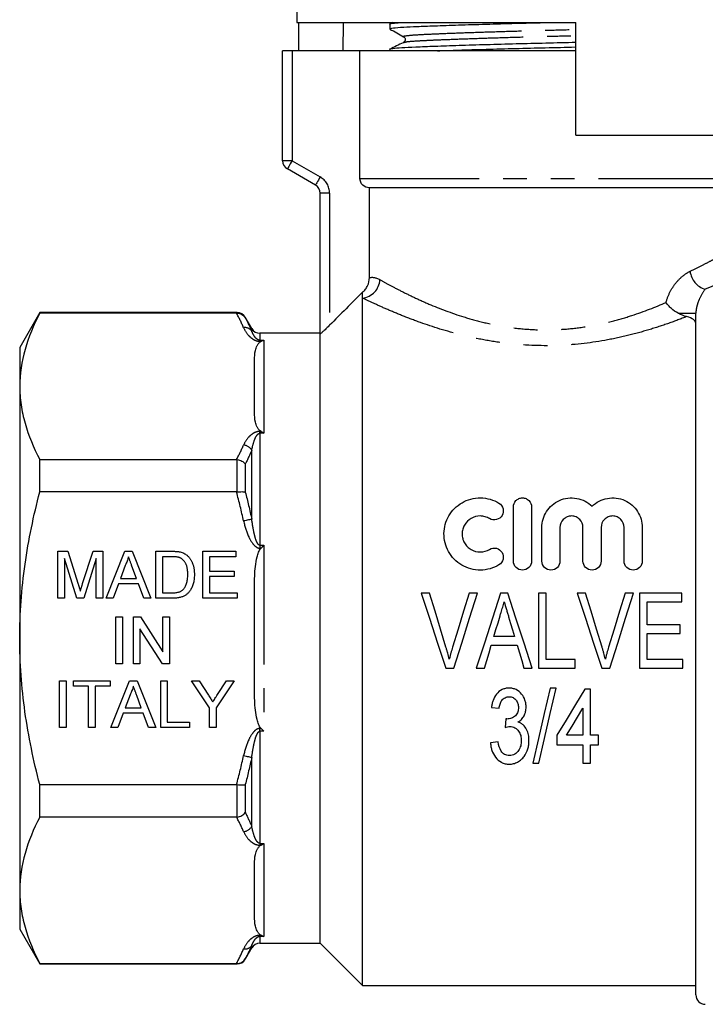
# Model space of a CAD drawing. Extents: x 139 to 267, y 91 to 260.
# Drawn here: x 139 to 176, y 179 to 232 of the extents above; entities that cross this region are included whole.
import ezdxf

# ---------------------------------------------------------------- set-up
doc = ezdxf.new("R2010")
doc.units = 0
doc.linetypes.add('PHANTOM', pattern=[12.7, 6.35, -1.27, 1.27, -1.27, 1.27, -1.27])
doc.layers.get('0').update_dxf_attribs({"linetype": 'CONTINUOUS'})

msp = doc.modelspace()

# ---------------------------------------------------------------- linework, layer by layer
at = {"color": 7, "linetype": 'CONTINUOUS'}
for p, q in [((154.159, 245.39), (154.159, 231.39)), ((154.159, 231.39), (169.009, 231.39)), ((154.256, 231.39), (154.256, 229.89)), ((156.632, 231.39), (156.606, 229.89)), ((159.275, 231.39), (159.113, 231.311)), ((169.009, 225.39), (169.009, 231.39)), ((159.109, 231.312), (159.109, 231.058)), ((153.409, 224.033), (153.409, 229.89)), ((153.909, 229.89), (153.409, 229.89)), ((157.523, 229.89), (153.909, 229.89)), ((157.523, 223.09), (157.523, 229.89)), ((169.009, 229.89), (157.523, 229.89)), ((159.109, 229.975), (159.109, 229.89)), ((169.009, 225.39), (180.543, 225.39)), ((155.159, 222.734), (153.659, 223.6)), ((176.909, 222.59), (158.029, 222.59)), ((158.029, 217.804), (158.029, 222.59)), ((155.409, 214.809), (155.409, 222.301)), ((157.659, 216.717), (157.659, 217.029)), ((157.659, 180.09), (157.659, 216.717)), ((140.477, 215.94), (139.409, 214.09)), ((150.986, 215.94), (140.477, 215.94)), ((140.477, 215.911), (140.477, 215.94)), ((150.954, 215.911), (140.477, 215.911)), ((151.765, 215.09), (151.419, 215.69)), ((175.409, 179.59), (175.409, 215.903)), ((155.409, 214.84), (152.198, 214.84)), ((155.409, 182.34), (155.409, 214.809)), ((139.409, 214.09), (139.409, 212.013)), ((151.909, 210.616), (151.909, 213.411)), ((139.409, 212.013), (139.409, 198.59)), ((140.477, 208.115), (150.954, 208.115)), ((140.477, 206.386), (140.477, 208.115)), ((150.954, 206.386), (140.477, 206.386)), ((165.693, 202.705), (165.693, 205.588)), ((166.659, 205.588), (166.659, 202.705)), ((167.208, 202.705), (167.208, 204.494)), ((168.174, 204.494), (168.174, 202.705)), ((169.398, 202.705), (169.398, 204.494)), ((170.364, 204.494), (170.364, 202.705)), ((171.588, 202.705), (171.588, 204.494)), ((172.553, 204.494), (172.553, 202.705)), ((141.434, 203.225), (141.964, 203.225)), ((141.434, 200.725), (141.434, 203.225)), ((141.964, 203.225), (142.523, 201.471)), ((142.758, 201.501), (143.312, 203.225)), ((143.312, 203.225), (143.838, 203.225)), ((143.838, 203.225), (143.838, 200.725)), ((144.008, 200.725), (145.001, 203.225)), ((145.001, 203.225), (145.399, 203.225)), ((145.399, 203.225), (146.391, 200.725)), ((146.658, 203.225), (147.513, 203.225)), ((146.658, 200.725), (146.658, 203.225)), ((149.158, 203.225), (150.921, 203.225)), ((149.158, 200.725), (149.158, 203.225)), ((150.921, 203.225), (150.921, 202.937)), ((142.449, 200.725), (141.786, 202.841)), ((141.786, 202.841), (141.786, 200.725)), ((143.485, 202.841), (142.818, 200.725)), ((143.485, 200.725), (143.485, 202.841)), ((147.011, 202.937), (147.011, 201.014)), ((147.517, 202.937), (147.011, 202.937)), ((149.511, 202.937), (149.511, 202.168)), ((150.921, 202.937), (149.511, 202.937)), ((145.029, 202.475), (144.773, 201.783)), ((145.626, 201.783), (145.384, 202.44)), ((149.511, 202.168), (150.825, 202.168)), ((150.825, 202.168), (150.825, 201.879)), ((144.667, 201.494), (144.382, 200.725)), ((145.733, 201.494), (144.667, 201.494)), ((144.773, 201.783), (145.626, 201.783)), ((146.017, 200.725), (145.733, 201.494)), ((149.511, 201.879), (149.511, 201.014)), ((150.825, 201.879), (149.511, 201.879)), ((147.011, 201.014), (147.526, 201.014)), ((149.511, 201.014), (150.985, 201.014)), ((150.985, 201.014), (150.985, 200.725)), ((151.909, 195.795), (151.909, 201.385)), ((161.23, 200.992), (160.78, 200.992)), ((163.782, 200.992), (163.333, 200.992)), ((165.398, 200.992), (165.011, 200.992)), ((167.435, 200.992), (167.025, 200.992)), ((167.025, 200.992), (167.025, 196.992)), ((167.435, 197.453), (167.435, 200.992)), ((169.538, 200.992), (169.088, 200.992)), ((172.09, 200.992), (171.64, 200.992)), ((172.409, 200.992), (172.409, 196.992)), ((174.666, 200.992), (172.409, 200.992)), ((174.666, 200.53), (174.666, 200.992)), ((141.786, 200.725), (141.434, 200.725)), ((142.818, 200.725), (142.449, 200.725)), ((143.838, 200.725), (143.485, 200.725)), ((144.382, 200.725), (144.008, 200.725)), ((146.391, 200.725), (146.017, 200.725)), ((147.554, 200.725), (146.658, 200.725)), ((150.985, 200.725), (149.158, 200.725)), ((172.82, 200.53), (174.666, 200.53)), ((172.82, 199.3), (172.82, 200.53)), ((144.53, 199.733), (144.882, 199.733)), ((144.53, 197.233), (144.53, 199.733)), ((144.882, 199.733), (144.882, 197.233)), ((145.459, 199.733), (145.832, 199.733)), ((145.459, 197.233), (145.459, 199.733)), ((145.832, 199.733), (147.03, 197.868)), ((147.03, 199.733), (147.382, 199.733)), ((147.03, 197.868), (147.03, 199.733)), ((147.382, 199.733), (147.382, 197.233)), ((147.01, 197.233), (145.812, 199.099)), ((145.812, 199.099), (145.812, 197.233)), ((174.563, 199.3), (172.82, 199.3)), ((172.82, 198.838), (174.563, 198.838)), ((172.82, 197.453), (172.82, 198.838)), ((174.563, 198.838), (174.563, 199.3)), ((139.409, 198.59), (139.409, 185.166)), ((165.753, 198.684), (164.655, 198.684)), ((164.518, 198.223), (165.89, 198.223)), ((168.974, 197.453), (167.435, 197.453)), ((168.974, 196.992), (168.974, 197.453)), ((174.717, 197.453), (172.82, 197.453)), ((174.717, 196.992), (174.717, 197.453)), ((144.882, 197.233), (144.53, 197.233)), ((145.812, 197.233), (145.459, 197.233)), ((147.382, 197.233), (147.01, 197.233)), ((162.097, 196.992), (162.518, 196.992)), ((163.716, 196.992), (164.153, 196.992)), ((166.256, 196.992), (166.694, 196.992)), ((167.025, 196.992), (168.974, 196.992)), ((170.405, 196.992), (170.826, 196.992)), ((172.409, 196.992), (174.717, 196.992)), ((141.53, 196.332), (141.882, 196.332)), ((141.53, 193.832), (141.53, 196.332)), ((141.882, 196.332), (141.882, 193.832)), ((142.267, 196.332), (144.222, 196.332)), ((142.267, 196.044), (142.267, 196.332)), ((144.222, 196.332), (144.222, 196.044)), ((144.265, 193.832), (145.257, 196.332)), ((145.257, 196.332), (145.655, 196.332)), ((145.655, 196.332), (146.648, 193.832)), ((146.914, 196.332), (147.267, 196.332)), ((146.914, 193.832), (146.914, 196.332)), ((147.267, 196.332), (147.267, 194.121)), ((148.553, 196.332), (148.97, 196.332)), ((149.514, 194.892), (148.553, 196.332)), ((148.97, 196.332), (149.455, 195.568)), ((150.828, 196.332), (149.867, 194.892)), ((149.945, 195.597), (150.411, 196.332)), ((150.411, 196.332), (150.828, 196.332)), ((143.068, 196.044), (142.267, 196.044)), ((143.068, 193.832), (143.068, 196.044)), ((144.222, 196.044), (143.421, 196.044)), ((143.421, 196.044), (143.421, 193.832)), ((167.971, 195.937), (167.651, 195.937)), ((169.805, 195.886), (169.497, 195.886)), ((169.805, 193.424), (169.805, 195.886)), ((145.285, 195.582), (145.029, 194.89)), ((145.883, 194.89), (145.64, 195.547)), ((145.029, 194.89), (145.883, 194.89)), ((149.514, 193.832), (149.514, 194.892)), ((149.867, 194.892), (149.867, 193.832)), ((164.523, 194.911), (164.933, 194.86)), ((169.395, 194.866), (169.395, 193.424)), ((144.923, 194.602), (144.639, 193.832)), ((145.989, 194.602), (144.923, 194.602)), ((146.273, 193.832), (145.989, 194.602)), ((147.267, 194.121), (148.453, 194.121)), ((148.453, 194.121), (148.453, 193.832)), ((165.29, 194.296), (165.247, 193.834)), ((141.882, 193.832), (141.53, 193.832)), ((143.421, 193.832), (143.068, 193.832)), ((144.639, 193.832), (144.265, 193.832)), ((146.648, 193.832), (146.273, 193.832)), ((148.453, 193.832), (146.914, 193.832)), ((149.867, 193.832), (149.514, 193.832)), ((164.882, 193.065), (164.472, 193.014)), ((168.01, 193.424), (168.01, 192.911)), ((169.395, 193.424), (168.525, 193.424)), ((170.215, 193.424), (169.805, 193.424)), ((170.215, 192.911), (170.215, 193.424)), ((168.01, 192.911), (169.395, 192.911)), ((169.395, 192.911), (169.395, 191.937)), ((169.805, 192.911), (170.215, 192.911)), ((169.805, 191.937), (169.805, 192.911)), ((166.728, 191.937), (167.048, 191.937)), ((169.395, 191.937), (169.805, 191.937)), ((140.477, 190.794), (150.954, 190.794)), ((140.477, 189.064), (140.477, 190.794)), ((150.954, 189.064), (140.477, 189.064)), ((151.909, 183.769), (151.909, 186.564)), ((139.409, 185.166), (139.409, 183.09)), ((139.409, 183.09), (140.477, 181.24)), ((151.419, 181.49), (151.765, 182.09)), ((152.198, 182.34), (155.409, 182.34)), ((155.409, 182.34), (157.659, 180.09)), ((140.477, 181.269), (150.954, 181.269)), ((140.477, 181.24), (140.477, 181.269)), ((140.477, 181.24), (150.986, 181.24)), ((157.659, 180.09), (175.409, 180.09))]:
    msp.add_line(p, q, dxfattribs=at)
at = {"color": 8, "linetype": 'PHANTOM'}
for p, q in [((153.909, 229.89), (153.909, 224.033)), ((153.909, 224.033), (153.409, 224.033)), ((153.909, 224.033), (155.409, 223.167)), ((157.523, 223.09), (177.409, 223.09)), ((155.909, 222.301), (155.409, 222.301)), ((155.909, 222.301), (155.909, 215.273)), ((150.986, 215.911), (150.986, 215.94)), ((151.419, 215.69), (151.419, 215.668)), ((174.472, 215.903), (175.409, 215.903)), ((151.765, 214.953), (151.765, 215.09)), ((152.198, 214.84), (152.198, 214.47)), ((152.198, 214.47), (152.409, 214.47)), ((152.198, 214.47), (152.198, 214.414)), ((152.259, 214.414), (152.198, 214.414)), ((152.409, 214.47), (152.409, 209.515)), ((152.198, 209.612), (152.259, 209.612)), ((152.198, 209.515), (152.198, 209.612)), ((152.198, 209.515), (152.198, 203.545)), ((152.409, 209.515), (152.198, 209.515)), ((151.765, 204.936), (151.765, 208.607)), ((150.986, 206.387), (150.986, 208.114)), ((151.419, 207.878), (151.419, 206.38)), ((152.198, 203.545), (152.409, 203.545)), ((152.198, 203.545), (152.198, 203.392)), ((152.409, 203.545), (152.409, 193.635)), ((152.259, 203.392), (152.198, 203.392)), ((152.198, 193.635), (152.198, 193.788)), ((152.198, 193.788), (152.259, 193.788)), ((152.198, 193.635), (152.198, 187.664)), ((152.409, 193.635), (152.198, 193.635)), ((151.765, 188.573), (151.765, 192.244)), ((150.986, 189.066), (150.986, 190.792)), ((151.419, 190.8), (151.419, 189.302)), ((152.198, 187.664), (152.409, 187.664)), ((152.198, 187.664), (152.198, 187.568)), ((152.259, 187.568), (152.198, 187.568)), ((152.409, 187.664), (152.409, 182.71)), ((152.198, 182.765), (152.259, 182.765)), ((152.198, 182.71), (152.198, 182.765)), ((152.198, 182.71), (152.198, 182.34)), ((152.409, 182.71), (152.198, 182.71)), ((151.765, 182.09), (151.765, 182.227)), ((151.419, 181.512), (151.419, 181.49)), ((150.986, 181.24), (150.986, 181.269))]:
    msp.add_line(p, q, dxfattribs=at)
at = {"color": 8, "linetype": 'PHANTOM', "flags": 128}
for points in [[(153.909, 224.033), (153.861, 223.949), (153.814, 223.868), (153.77, 223.793), (153.733, 223.727), (153.701, 223.673), (153.678, 223.633), (153.664, 223.609), (153.659, 223.6)], [(155.409, 223.167), (155.361, 223.083), (155.314, 223.002), (155.27, 222.927), (155.233, 222.861), (155.201, 222.807), (155.178, 222.767), (155.164, 222.743), (155.159, 222.734)], [(151.765, 204.936), (151.73, 204.928), (151.688, 204.919), (151.64, 204.908), (151.585, 204.896), (151.526, 204.883), (151.464, 204.869), (151.398, 204.855), (151.332, 204.84)], [(151.332, 192.34), (151.398, 192.325), (151.464, 192.311), (151.526, 192.297), (151.585, 192.284), (151.64, 192.272), (151.688, 192.261), (151.73, 192.251), (151.765, 192.244)]]:
    msp.add_lwpolyline(points, dxfattribs=at)
at = {"color": 7, "linetype": 'CONTINUOUS', "flags": 128}
for points in [[(160.78, 200.992), (161.218, 199.662), (161.658, 198.326), (162.097, 196.992)], [(162.104, 198.125), (161.812, 199.083), (161.521, 200.039), (161.23, 200.992)], [(163.333, 200.992), (163.041, 200.039), (162.749, 199.083), (162.456, 198.125)], [(162.518, 196.992), (162.94, 198.326), (163.362, 199.662), (163.782, 200.992)], [(165.011, 200.992), (164.58, 199.662), (164.148, 198.326), (163.716, 196.992)], [(166.694, 196.992), (166.262, 198.326), (165.829, 199.662), (165.398, 200.992)], [(169.088, 200.992), (169.526, 199.662), (169.966, 198.326), (170.405, 196.992)], [(170.412, 198.125), (170.12, 199.083), (169.828, 200.039), (169.538, 200.992)], [(171.64, 200.992), (171.349, 200.039), (171.057, 199.083), (170.764, 198.125)], [(170.826, 196.992), (171.248, 198.326), (171.67, 199.662), (172.09, 200.992)], [(164.655, 198.684), (164.765, 199.052), (164.874, 199.419), (164.983, 199.786)], [(165.441, 199.734), (165.545, 199.384), (165.649, 199.034), (165.753, 198.684)], [(164.153, 196.992), (164.275, 197.402), (164.397, 197.812), (164.518, 198.223)], [(165.89, 198.223), (166.012, 197.812), (166.134, 197.402), (166.256, 196.992)], [(167.651, 195.937), (167.338, 194.579), (167.03, 193.243), (166.728, 191.937)], [(167.048, 191.937), (167.349, 193.243), (167.658, 194.579), (167.971, 195.937)], [(169.497, 195.886), (168.997, 195.057), (168.501, 194.236), (168.01, 193.424)], [(168.525, 193.424), (168.813, 193.901), (169.103, 194.382), (169.395, 194.866)]]:
    msp.add_lwpolyline(points, dxfattribs=at)
at = {"color": 7, "linetype": 'CONTINUOUS'}
for centre, start, end in [((153.909, 224.033), 180, 240), ((154.909, 222.301), 0, 60), ((150.986, 215.44), 30, 90), ((152.198, 215.34), 210, 270), ((152.198, 181.84), 90, 150), ((150.986, 181.74), 270, 330), ((175.909, 179.59), 180, 270)]:
    msp.add_arc(centre, 0.5, start, end, dxfattribs=at)
at = {"color": 8, "linetype": 'PHANTOM'}
for centre, radius, start, end in [((154.909, 222.301), 1, 0, 60), ((176.221, 218.272), 1.129, 186.6819, 253.9678), ((157.543, 217.757), 1.047, 276.4045, 356.6724), ((151.401, 214.7), 0.443, 34.7836, 98.9296), ((151.272, 208.322), 0.569, 30.038, 83.9554), ((151.272, 188.858), 0.569, 276.0446, 329.962), ((151.401, 182.48), 0.443, 261.0704, 325.2164)]:
    msp.add_arc(centre, radius, start, end, dxfattribs=at)
at = {"color": 7, "linetype": 'CONTINUOUS'}
for points, knots in [([(159.119, 231.31), (159.116, 231.311), (159.056, 231.326), (159.206, 231.354), (159.521, 231.379), (159.659, 231.39)], [0, 0, 0, 0, 0.034123, 0.577949, 1, 1, 1, 1]), ([(159.111, 231.058), (159.148, 231.074), (159.22, 231.106), (159.773, 231.149), (160.539, 231.185), (161.511, 231.223), (162.746, 231.266), (164.212, 231.31), (165.756, 231.353), (166.805, 231.378), (167.307, 231.39)], [0, 0, 0, 0, 0.138665, 0.275341, 0.386112, 0.499799, 0.627755, 0.756566, 0.883676, 1, 1, 1, 1]), ([(159.118, 231.048), (159.24, 230.98), (159.484, 230.844), (159.728, 230.708), (159.85, 230.639)], [0, 0, 0, 0, 0.500039, 1, 1, 1, 1]), ([(159.119, 229.973), (159.116, 229.974), (159.056, 229.989), (159.245, 230.02), (159.699, 230.062), (160.47, 230.099), (161.495, 230.14), (162.772, 230.183), (164.24, 230.228), (165.816, 230.271), (167.418, 230.31), (168.5, 230.335), (169.008, 230.349), (169.009, 230.349)], [0, 0, 0, 0, 0.007078, 0.119873, 0.230455, 0.337446, 0.446835, 0.559131, 0.672178, 0.783732, 0.891723, 0.999713, 1, 1, 1, 1]), ([(159.831, 230.323), (159.711, 230.265), (159.472, 230.148), (159.232, 230.032), (159.113, 229.974)], [0, 0, 0, 0, 0.502424, 1, 1, 1, 1]), ([(159.838, 230.323), (159.835, 230.324), (159.818, 230.328), (159.851, 230.333), (159.879, 230.336)], [0, 0, 0, 0, 0.152424, 1, 1, 1, 1]), ([(159.851, 230.639), (159.891, 230.6), (159.953, 230.538), (159.916, 230.386), (159.869, 230.355), (159.845, 230.339)], [0, 0, 0, 0, 0.46148, 0.724666, 1, 1, 1, 1]), ([(161.646, 229.89), (162.011, 229.903), (162.789, 229.93), (164.215, 229.973), (165.785, 230.016), (167.387, 230.055), (168.479, 230.08), (168.998, 230.094), (169.009, 230.095)], [0, 0, 0, 0, 0.183539, 0.391881, 0.597474, 0.796497, 0.99552, 1, 1, 1, 1]), ([(158.029, 222.59), (157.896, 222.59), (157.766, 222.643), (157.578, 222.827), (157.523, 222.957), (157.523, 223.09)], [0, 0, 0, 0, 0.5, 0.5, 1, 1, 1, 1]), ([(157.659, 217.029), (157.717, 217.076), (157.768, 217.129), (157.859, 217.245), (157.899, 217.309), (157.994, 217.508), (158.029, 217.655), (158.029, 217.804)], [0, 0, 0, 0, 0.25, 0.25, 0.5, 0.5, 1, 1, 1, 1]), ([(174.472, 215.903), (174.337, 215.974), (174.214, 216.061), (174.047, 216.211), (173.995, 216.263), (173.901, 216.371), (173.858, 216.428), (173.82, 216.484)], [0, 0, 0, 0, 0.5, 0.5, 0.75, 0.75, 1, 1, 1, 1]), ([(140.477, 215.911), (140.145, 215.27), (139.876, 214.625), (139.508, 213.327), (139.409, 212.673), (139.409, 212.013)], [0, 0, 0, 0, 0.5, 0.5, 1, 1, 1, 1]), ([(150.986, 215.911), (151.075, 215.912), (151.162, 215.889), (151.312, 215.804), (151.376, 215.741), (151.419, 215.668)], [0, 0, 0, 0, 0.5, 0.5, 1, 1, 1, 1]), ([(175.409, 215.353), (175.409, 215.392), (175.399, 215.43), (175.357, 215.504), (175.325, 215.539), (175.199, 215.636), (175.074, 215.691), (174.917, 215.729)], [0, 0, 0, 0, 0.25, 0.25, 0.5, 0.5, 1, 1, 1, 1]), ([(155.909, 215.273), (155.854, 215.217), (155.799, 215.163), (155.691, 215.057), (155.637, 215.006), (155.54, 214.915), (155.495, 214.875), (155.429, 214.818), (155.409, 214.804), (155.409, 214.809)], [0, 0, 0, 0, 0.25, 0.25, 0.5, 0.5, 0.75, 0.75, 1, 1, 1, 1]), ([(151.909, 213.411), (151.909, 213.583), (151.919, 213.755), (151.978, 214.012), (152.004, 214.097), (152.069, 214.222), (152.094, 214.264), (152.16, 214.344), (152.2, 214.383), (152.259, 214.414)], [0, 0, 0, 0, 0.5, 0.5, 0.75, 0.75, 0.875, 0.875, 1, 1, 1, 1]), ([(139.409, 212.013), (139.409, 211.686), (139.434, 211.356), (139.529, 210.699), (139.601, 210.372), (139.878, 209.397), (140.146, 208.754), (140.477, 208.115)], [0, 0, 0, 0, 0.25, 0.25, 0.5, 0.5, 1, 1, 1, 1]), ([(152.259, 209.612), (152.2, 209.644), (152.16, 209.684), (152.094, 209.763), (152.068, 209.805), (152.004, 209.931), (151.977, 210.016), (151.919, 210.271), (151.909, 210.443), (151.909, 210.616)], [0, 0, 0, 0, 0.125, 0.125, 0.25, 0.25, 0.5, 0.5, 1, 1, 1, 1]), ([(150.986, 208.114), (151.075, 208.103), (151.162, 208.075), (151.312, 207.993), (151.376, 207.938), (151.419, 207.878)], [0, 0, 0, 0, 0.5, 0.5, 1, 1, 1, 1]), ([(139.409, 198.59), (139.409, 199.245), (139.433, 199.902), (139.529, 201.218), (139.601, 201.879), (139.88, 203.838), (140.149, 205.12), (140.477, 206.386)], [0, 0, 0, 0, 0.25, 0.25, 0.5, 0.5, 1, 1, 1, 1]), ([(150.986, 206.387), (151.075, 206.399), (151.162, 206.403), (151.312, 206.401), (151.376, 206.393), (151.419, 206.38)], [0, 0, 0, 0, 0.5, 0.5, 1, 1, 1, 1]), ([(164.924, 202.503), (164.775, 202.413), (164.618, 202.344), (164.285, 202.249), (164.111, 202.224), (163.766, 202.22), (163.591, 202.243), (163.258, 202.332), (163.096, 202.399), (162.799, 202.573), (162.664, 202.68), (162.424, 202.926), (162.323, 203.062), (162.158, 203.358), (162.096, 203.516), (162.014, 203.839), (161.995, 204.007), (161.999, 204.336), (162.023, 204.502), (162.111, 204.819), (162.174, 204.97), (162.341, 205.256), (162.442, 205.388), (162.676, 205.623), (162.812, 205.728), (163.104, 205.897), (163.263, 205.963), (163.597, 206.051), (163.767, 206.073), (164.291, 206.067), (164.632, 205.968), (164.924, 205.79)], [0, 0, 0, 0, 0.0625, 0.0625, 0.125, 0.125, 0.1875, 0.1875, 0.25, 0.25, 0.3125, 0.3125, 0.375, 0.375, 0.4375, 0.4375, 0.5, 0.5, 0.5625, 0.5625, 0.625, 0.625, 0.6875, 0.6875, 0.75, 0.75, 0.8125, 0.8125, 0.875, 0.875, 1, 1, 1, 1]), ([(164.924, 205.79), (165.034, 205.722), (165.11, 205.614), (165.17, 205.378), (165.153, 205.248), (165.032, 205.032), (164.924, 204.946), (164.673, 204.878), (164.532, 204.898), (164.421, 204.966)], [0, 0, 0, 0, 0.25, 0.25, 0.5, 0.5, 0.75, 0.75, 1, 1, 1, 1]), ([(165.693, 205.588), (165.693, 205.712), (165.741, 205.832), (165.872, 205.968), (165.925, 206.006), (166.044, 206.057), (166.109, 206.071), (166.241, 206.071), (166.307, 206.058), (166.426, 206.006), (166.479, 205.969), (166.611, 205.832), (166.659, 205.712), (166.659, 205.588)], [0, 0, 0, 0, 0.25, 0.25, 0.375, 0.375, 0.5, 0.5, 0.625, 0.625, 0.75, 0.75, 1, 1, 1, 1]), ([(167.208, 204.494), (167.208, 204.645), (167.23, 204.792), (167.313, 205.079), (167.376, 205.217), (167.537, 205.469), (167.638, 205.586), (167.867, 205.785), (167.999, 205.869), (168.282, 205.996), (168.434, 206.039), (168.749, 206.079), (168.906, 206.074), (169.376, 205.991), (169.66, 205.842), (169.881, 205.629)], [0, 0, 0, 0, 0.125, 0.125, 0.25, 0.25, 0.375, 0.375, 0.5, 0.5, 0.625, 0.625, 0.75, 0.75, 1, 1, 1, 1]), ([(169.881, 205.629), (169.991, 205.736), (170.115, 205.825), (170.392, 205.967), (170.541, 206.018), (170.851, 206.074), (171.011, 206.078), (171.324, 206.04), (171.478, 205.997), (171.761, 205.87), (171.893, 205.786), (172.124, 205.587), (172.224, 205.47), (172.385, 205.218), (172.448, 205.079), (172.532, 204.794), (172.553, 204.645), (172.553, 204.494)], [0, 0, 0, 0, 0.125, 0.125, 0.25, 0.25, 0.375, 0.375, 0.5, 0.5, 0.625, 0.625, 0.75, 0.75, 0.875, 0.875, 1, 1, 1, 1]), ([(164.421, 204.966), (164.348, 205.01), (164.27, 205.044), (164.105, 205.092), (164.019, 205.105), (163.761, 205.108), (163.587, 205.061), (163.294, 204.891), (163.173, 204.769), (163.048, 204.552), (163.017, 204.476), (162.974, 204.317), (162.963, 204.234), (162.962, 204.071), (162.972, 203.987), (163.013, 203.827), (163.044, 203.75), (163.127, 203.603), (163.177, 203.535), (163.295, 203.415), (163.364, 203.361), (163.584, 203.232), (163.756, 203.186), (164.104, 203.189), (164.274, 203.238), (164.421, 203.327)], [0, 0, 0, 0, 0.0625, 0.0625, 0.125, 0.125, 0.25, 0.25, 0.375, 0.375, 0.4375, 0.4375, 0.5, 0.5, 0.5625, 0.5625, 0.625, 0.625, 0.6875, 0.6875, 0.75, 0.75, 0.875, 0.875, 1, 1, 1, 1]), ([(169.398, 204.494), (169.398, 204.652), (169.336, 204.806), (169.169, 204.978), (169.102, 205.025), (168.952, 205.089), (168.869, 205.106), (168.705, 205.106), (168.622, 205.089), (168.472, 205.025), (168.404, 204.979), (168.235, 204.806), (168.174, 204.652), (168.174, 204.494)], [0, 0, 0, 0, 0.25, 0.25, 0.375, 0.375, 0.5, 0.5, 0.625, 0.625, 0.75, 0.75, 1, 1, 1, 1]), ([(171.588, 204.494), (171.588, 204.652), (171.526, 204.806), (171.359, 204.978), (171.291, 205.025), (171.142, 205.089), (171.059, 205.106), (170.895, 205.106), (170.812, 205.089), (170.662, 205.025), (170.594, 204.979), (170.425, 204.806), (170.364, 204.652), (170.364, 204.494)], [0, 0, 0, 0, 0.25, 0.25, 0.375, 0.375, 0.5, 0.5, 0.625, 0.625, 0.75, 0.75, 1, 1, 1, 1]), ([(147.513, 203.225), (147.536, 203.225), (147.582, 203.225), (147.648, 203.224), (147.709, 203.22), (147.767, 203.217), (147.82, 203.212), (147.869, 203.206), (147.913, 203.198), (147.941, 203.192), (147.955, 203.189)], [0, 0, 0, 0, 0.157891, 0.306794, 0.445674, 0.57568, 0.694631, 0.805978, 0.907764, 1, 1, 1, 1]), ([(147.955, 203.189), (147.989, 203.18), (148.057, 203.162), (148.152, 203.122), (148.24, 203.072), (148.292, 203.031), (148.318, 203.01)], [0, 0, 0, 0, 0.261195, 0.513143, 0.757809, 1, 1, 1, 1]), ([(148.318, 203.01), (148.334, 202.996), (148.367, 202.968), (148.411, 202.921), (148.452, 202.872), (148.491, 202.82), (148.526, 202.765), (148.558, 202.708), (148.586, 202.646), (148.612, 202.583), (148.636, 202.517), (148.655, 202.448), (148.672, 202.378), (148.685, 202.304), (148.697, 202.229), (148.704, 202.151), (148.709, 202.071), (148.709, 202.016), (148.709, 201.989)], [0, 0, 0, 0, 0.056812, 0.113882, 0.170533, 0.227547, 0.285353, 0.343701, 0.403, 0.463842, 0.525815, 0.588967, 0.653271, 0.719097, 0.786749, 0.855788, 0.926836, 1, 1, 1, 1]), ([(151.909, 201.385), (151.909, 201.73), (151.919, 202.074), (151.978, 202.588), (152.004, 202.758), (152.069, 203.008), (152.094, 203.091), (152.16, 203.251), (152.2, 203.329), (152.259, 203.392)], [0, 0, 0, 0, 0.5, 0.5, 0.75, 0.75, 0.875, 0.875, 1, 1, 1, 1]), ([(164.421, 203.327), (164.53, 203.394), (164.667, 203.414), (164.914, 203.352), (165.023, 203.27), (165.151, 203.055), (165.171, 202.923), (165.112, 202.679), (165.033, 202.57), (164.924, 202.503)], [0, 0, 0, 0, 0.25, 0.25, 0.5, 0.5, 0.75, 0.75, 1, 1, 1, 1]), ([(145.2, 202.937), (145.19, 202.897), (145.171, 202.818), (145.131, 202.702), (145.085, 202.587), (145.048, 202.512), (145.029, 202.475)], [0, 0, 0, 0, 0.247294, 0.495608, 0.746359, 1, 1, 1, 1]), ([(145.384, 202.44), (145.374, 202.465), (145.356, 202.515), (145.329, 202.587), (145.304, 202.656), (145.28, 202.72), (145.258, 202.78), (145.238, 202.836), (145.218, 202.887), (145.206, 202.921), (145.2, 202.937)], [0, 0, 0, 0, 0.153148, 0.299433, 0.436426, 0.565671, 0.686508, 0.799269, 0.903395, 1, 1, 1, 1]), ([(147.931, 202.885), (147.919, 202.889), (147.895, 202.898), (147.855, 202.908), (147.811, 202.918), (147.762, 202.924), (147.708, 202.93), (147.649, 202.934), (147.585, 202.936), (147.54, 202.937), (147.517, 202.937)], [0, 0, 0, 0, 0.087425, 0.185248, 0.292738, 0.411206, 0.541246, 0.682781, 0.836034, 1, 1, 1, 1]), ([(148.357, 201.994), (148.356, 202.026), (148.356, 202.088), (148.35, 202.178), (148.34, 202.263), (148.327, 202.342), (148.309, 202.415), (148.289, 202.483), (148.263, 202.544), (148.234, 202.6), (148.202, 202.651), (148.168, 202.698), (148.133, 202.741), (148.096, 202.778), (148.057, 202.812), (148.017, 202.841), (147.975, 202.866), (147.945, 202.879), (147.931, 202.885)], [0, 0, 0, 0, 0.091258, 0.177402, 0.258694, 0.334791, 0.406045, 0.473581, 0.537187, 0.597012, 0.654533, 0.709286, 0.761518, 0.811848, 0.860604, 0.907806, 0.954259, 1, 1, 1, 1]), ([(166.659, 202.705), (166.659, 202.579), (166.608, 202.455), (166.431, 202.276), (166.304, 202.222), (166.049, 202.222), (165.923, 202.274), (165.743, 202.456), (165.693, 202.579), (165.693, 202.705)], [0, 0, 0, 0, 0.25, 0.25, 0.5, 0.5, 0.75, 0.75, 1, 1, 1, 1]), ([(168.174, 202.705), (168.174, 202.579), (168.123, 202.455), (167.946, 202.276), (167.819, 202.222), (167.564, 202.222), (167.438, 202.274), (167.258, 202.456), (167.208, 202.579), (167.208, 202.705)], [0, 0, 0, 0, 0.25, 0.25, 0.5, 0.5, 0.75, 0.75, 1, 1, 1, 1]), ([(170.364, 202.705), (170.364, 202.579), (170.313, 202.455), (170.136, 202.276), (170.009, 202.222), (169.754, 202.222), (169.628, 202.274), (169.448, 202.456), (169.398, 202.579), (169.398, 202.705)], [0, 0, 0, 0, 0.25, 0.25, 0.5, 0.5, 0.75, 0.75, 1, 1, 1, 1]), ([(172.553, 202.705), (172.553, 202.579), (172.503, 202.455), (172.325, 202.276), (172.198, 202.222), (171.944, 202.222), (171.818, 202.274), (171.638, 202.456), (171.588, 202.579), (171.588, 202.705)], [0, 0, 0, 0, 0.25, 0.25, 0.5, 0.5, 0.75, 0.75, 1, 1, 1, 1]), ([(148.709, 201.989), (148.709, 201.943), (148.707, 201.853), (148.694, 201.722), (148.674, 201.6), (148.645, 201.486), (148.61, 201.381), (148.57, 201.284), (148.525, 201.198), (148.476, 201.12), (148.423, 201.052), (148.368, 200.991), (148.31, 200.938), (148.249, 200.892), (148.183, 200.853), (148.112, 200.818), (148.034, 200.791), (147.95, 200.766), (147.86, 200.748), (147.764, 200.735), (147.661, 200.726), (147.59, 200.726), (147.554, 200.725)], [0, 0, 0, 0, 0.070538, 0.137265, 0.200472, 0.260573, 0.317203, 0.370006, 0.419824, 0.466241, 0.510134, 0.552081, 0.591863, 0.630336, 0.668716, 0.708706, 0.750896, 0.795285, 0.84198, 0.891765, 0.944294, 1, 1, 1, 1]), ([(148.116, 201.191), (148.135, 201.212), (148.173, 201.255), (148.22, 201.331), (148.261, 201.416), (148.295, 201.511), (148.324, 201.617), (148.342, 201.733), (148.355, 201.86), (148.356, 201.949), (148.357, 201.994)], [0, 0, 0, 0, 0.097773, 0.20086, 0.310441, 0.427816, 0.555168, 0.691834, 0.840089, 1, 1, 1, 1]), ([(142.523, 201.471), (142.529, 201.451), (142.541, 201.413), (142.559, 201.357), (142.575, 201.306), (142.589, 201.258), (142.603, 201.214), (142.615, 201.174), (142.626, 201.138), (142.633, 201.115), (142.636, 201.104)], [0, 0, 0, 0, 0.162526, 0.314315, 0.454978, 0.584519, 0.704567, 0.813495, 0.911681, 1, 1, 1, 1]), ([(142.636, 201.104), (142.639, 201.116), (142.647, 201.141), (142.659, 201.181), (142.671, 201.225), (142.687, 201.272), (142.703, 201.324), (142.72, 201.379), (142.739, 201.439), (142.752, 201.48), (142.758, 201.501)], [0, 0, 0, 0, 0.0892048, 0.1898335, 0.2992326, 0.4192609, 0.5492074, 0.6890744, 0.8395792, 1, 1, 1, 1]), ([(147.526, 201.014), (147.564, 201.014), (147.635, 201.015), (147.735, 201.024), (147.822, 201.038), (147.898, 201.058), (147.964, 201.084), (148.022, 201.114), (148.073, 201.149), (148.102, 201.177), (148.116, 201.191)], [0, 0, 0, 0, 0.1779562, 0.3366534, 0.4761215, 0.5973339, 0.7070073, 0.8099297, 0.9070878, 1, 1, 1, 1]), ([(164.983, 199.786), (165.002, 199.848), (165.02, 199.91), (165.039, 199.972), (165.066, 200.065), (165.094, 200.158), (165.122, 200.251), (165.149, 200.344), (165.177, 200.437), (165.204, 200.53)], [0, 0, 0, 0, 0.0001947281, 0.0001947281, 0.0001947281, 0.0004868818, 0.0004868818, 0.0004868818, 0.0007790955, 0.0007790955, 0.0007790955, 0.0007790955]), ([(165.204, 200.53), (165.243, 200.398), (165.283, 200.265), (165.322, 200.132), (165.341, 200.066), (165.362, 200), (165.382, 199.933), (165.401, 199.867), (165.421, 199.8), (165.441, 199.734)], [0, 0, 0, 0, 0.000416629, 0.000416629, 0.000416629, 0.0006250218, 0.0006250218, 0.0006250218, 0.0008334345, 0.0008334345, 0.0008334345, 0.0008334345]), ([(140.477, 190.794), (140.147, 192.068), (139.875, 193.37), (139.507, 195.973), (139.409, 197.279), (139.409, 198.59)], [0, 0, 0, 0, 0.5, 0.5, 1, 1, 1, 1]), ([(162.281, 197.479), (162.255, 197.587), (162.228, 197.696), (162.198, 197.803), (162.183, 197.857), (162.168, 197.911), (162.152, 197.964), (162.136, 198.018), (162.12, 198.071), (162.104, 198.125)], [0, 0, 0, 0, 0.0003349537, 0.0003349537, 0.0003349537, 0.0005025965, 0.0005025965, 0.0005025965, 0.0006702725, 0.0006702725, 0.0006702725, 0.0006702725]), ([(162.456, 198.125), (162.424, 198.018), (162.393, 197.911), (162.363, 197.804), (162.349, 197.75), (162.335, 197.696), (162.321, 197.642), (162.308, 197.587), (162.295, 197.533), (162.281, 197.479)], [0, 0, 0, 0, 0.0003346708, 0.0003346708, 0.0003346708, 0.0005021495, 0.0005021495, 0.0005021495, 0.0006696694, 0.0006696694, 0.0006696694, 0.0006696694]), ([(170.589, 197.479), (170.563, 197.587), (170.535, 197.696), (170.506, 197.803), (170.491, 197.857), (170.475, 197.911), (170.46, 197.964), (170.444, 198.018), (170.428, 198.071), (170.412, 198.125)], [0, 0, 0, 0, 0.0003349537, 0.0003349537, 0.0003349537, 0.0005025965, 0.0005025965, 0.0005025965, 0.0006702725, 0.0006702725, 0.0006702725, 0.0006702725]), ([(170.764, 198.125), (170.732, 198.018), (170.7, 197.911), (170.671, 197.804), (170.657, 197.75), (170.643, 197.696), (170.629, 197.642), (170.615, 197.587), (170.602, 197.533), (170.589, 197.479)], [0, 0, 0, 0, 0.0003346708, 0.0003346708, 0.0003346708, 0.0005021495, 0.0005021495, 0.0005021495, 0.0006696694, 0.0006696694, 0.0006696694, 0.0006696694]), ([(145.456, 196.044), (145.447, 196.004), (145.427, 195.925), (145.387, 195.809), (145.341, 195.694), (145.304, 195.619), (145.285, 195.582)], [0, 0, 0, 0, 0.247294, 0.495608, 0.746359, 1, 1, 1, 1]), ([(145.64, 195.547), (145.631, 195.572), (145.612, 195.622), (145.585, 195.694), (145.56, 195.763), (145.536, 195.827), (145.514, 195.887), (145.494, 195.943), (145.474, 195.994), (145.462, 196.028), (145.456, 196.044)], [0, 0, 0, 0, 0.153148, 0.299433, 0.436426, 0.565671, 0.686508, 0.799269, 0.903395, 1, 1, 1, 1]), ([(152.259, 193.788), (152.2, 193.851), (152.16, 193.931), (152.094, 194.09), (152.068, 194.173), (152.004, 194.425), (151.977, 194.594), (151.919, 195.106), (151.909, 195.45), (151.909, 195.795)], [0, 0, 0, 0, 0.125, 0.125, 0.25, 0.25, 0.5, 0.5, 1, 1, 1, 1]), ([(165.459, 195.937), (165.395, 195.936), (165.331, 195.931), (165.206, 195.904), (165.144, 195.882), (164.972, 195.798), (164.872, 195.712), (164.714, 195.513), (164.655, 195.398), (164.591, 195.22), (164.572, 195.16), (164.543, 195.037), (164.533, 194.974), (164.523, 194.911)], [0, 0, 0, 0, 0.125, 0.125, 0.25, 0.25, 0.5, 0.5, 0.75, 0.75, 0.875, 0.875, 1, 1, 1, 1]), ([(166.369, 194.92), (166.367, 194.983), (166.365, 195.045), (166.346, 195.168), (166.331, 195.229), (166.27, 195.408), (166.213, 195.522), (166.049, 195.719), (165.947, 195.797), (165.774, 195.881), (165.714, 195.902), (165.589, 195.93), (165.524, 195.934), (165.459, 195.937)], [0, 0, 0, 0, 0.125, 0.125, 0.25, 0.25, 0.5, 0.5, 0.75, 0.75, 0.875, 0.875, 1, 1, 1, 1]), ([(149.455, 195.568), (149.476, 195.534), (149.518, 195.468), (149.579, 195.372), (149.637, 195.282), (149.673, 195.224), (149.691, 195.196)], [0, 0, 0, 0, 0.27481, 0.53324, 0.77433, 1, 1, 1, 1]), ([(149.691, 195.196), (149.709, 195.224), (149.746, 195.283), (149.806, 195.378), (149.874, 195.483), (149.921, 195.558), (149.945, 195.597)], [0, 0, 0, 0, 0.207834, 0.444075, 0.707834, 1, 1, 1, 1]), ([(164.933, 194.86), (164.945, 194.934), (164.957, 195.007), (165.005, 195.148), (165.036, 195.218), (165.125, 195.339), (165.183, 195.39), (165.285, 195.442), (165.321, 195.455), (165.395, 195.471), (165.433, 195.473), (165.472, 195.475)], [0, 0, 0, 0, 0.25, 0.25, 0.5, 0.5, 0.75, 0.75, 0.875, 0.875, 1, 1, 1, 1]), ([(165.472, 195.475), (165.507, 195.473), (165.542, 195.471), (165.611, 195.458), (165.644, 195.446), (165.74, 195.399), (165.794, 195.351), (165.879, 195.24), (165.912, 195.177), (165.951, 195.044), (165.956, 194.973), (165.959, 194.903)], [0, 0, 0, 0, 0.125, 0.125, 0.25, 0.25, 0.5, 0.5, 0.75, 0.75, 1, 1, 1, 1]), ([(165.959, 194.903), (165.957, 194.823), (165.95, 194.744), (165.901, 194.591), (165.859, 194.519), (165.739, 194.408), (165.667, 194.365), (165.553, 194.32), (165.514, 194.309), (165.432, 194.294), (165.391, 194.292), (165.349, 194.29)], [0, 0, 0, 0, 0.25, 0.25, 0.5, 0.5, 0.75, 0.75, 0.875, 0.875, 1, 1, 1, 1]), ([(165.934, 194.127), (165.968, 194.148), (166.002, 194.169), (166.066, 194.216), (166.096, 194.243), (166.179, 194.328), (166.226, 194.393), (166.299, 194.533), (166.326, 194.608), (166.361, 194.762), (166.366, 194.841), (166.369, 194.92)], [0, 0, 0, 0, 0.125, 0.125, 0.25, 0.25, 0.5, 0.5, 0.75, 0.75, 1, 1, 1, 1]), ([(165.349, 194.29), (165.344, 194.291), (165.339, 194.291), (165.334, 194.291), (165.329, 194.291), (165.324, 194.292), (165.319, 194.292), (165.31, 194.293), (165.3, 194.295), (165.29, 194.296)], [0, 0, 0, 0, 0.00001490431, 0.00001490431, 0.00001490431, 0.00002981207, 0.00002981207, 0.00002981207, 0.00005960976, 0.00005960976, 0.00005960976, 0.00005960976]), ([(166.523, 193.141), (166.522, 193.242), (166.515, 193.342), (166.477, 193.541), (166.445, 193.64), (166.352, 193.824), (166.288, 193.909), (166.172, 194.012), (166.127, 194.042), (166.035, 194.092), (165.985, 194.111), (165.934, 194.127)], [0, 0, 0, 0, 0.25, 0.25, 0.5, 0.5, 0.75, 0.75, 0.875, 0.875, 1, 1, 1, 1]), ([(165.247, 193.834), (165.291, 193.849), (165.334, 193.862), (165.423, 193.882), (165.468, 193.887), (165.513, 193.889)], [0, 0, 0, 0, 0.5, 0.5, 1, 1, 1, 1]), ([(165.513, 193.889), (165.559, 193.888), (165.605, 193.885), (165.692, 193.863), (165.736, 193.846), (165.854, 193.781), (165.919, 193.716), (166.021, 193.57), (166.058, 193.489), (166.104, 193.319), (166.112, 193.232), (166.113, 193.145)], [0, 0, 0, 0, 0.125, 0.125, 0.25, 0.25, 0.5, 0.5, 0.75, 0.75, 1, 1, 1, 1]), ([(165.481, 192.347), (165.437, 192.348), (165.393, 192.351), (165.307, 192.37), (165.264, 192.385), (165.148, 192.446), (165.086, 192.51), (164.95, 192.729), (164.912, 192.897), (164.882, 193.065)], [0, 0, 0, 0, 0.125, 0.125, 0.25, 0.25, 0.5, 0.5, 1, 1, 1, 1]), ([(165.468, 191.886), (165.547, 191.888), (165.625, 191.893), (165.777, 191.93), (165.852, 191.958), (165.988, 192.031), (166.051, 192.077), (166.165, 192.179), (166.214, 192.236), (166.35, 192.417), (166.419, 192.552), (166.482, 192.768), (166.499, 192.842), (166.519, 192.99), (166.521, 193.065), (166.523, 193.141)], [0, 0, 0, 0, 0.125, 0.125, 0.25, 0.25, 0.375, 0.375, 0.5, 0.5, 0.75, 0.75, 0.875, 0.875, 1, 1, 1, 1]), ([(166.113, 193.145), (166.112, 193.051), (166.103, 192.959), (166.058, 192.779), (166.02, 192.691), (165.916, 192.534), (165.848, 192.462), (165.721, 192.393), (165.676, 192.375), (165.58, 192.352), (165.531, 192.348), (165.481, 192.347)], [0, 0, 0, 0, 0.25, 0.25, 0.5, 0.5, 0.75, 0.75, 0.875, 0.875, 1, 1, 1, 1]), ([(164.472, 193.014), (164.479, 192.946), (164.486, 192.878), (164.511, 192.745), (164.528, 192.68), (164.592, 192.487), (164.656, 192.363), (164.823, 192.144), (164.927, 192.048), (165.117, 191.949), (165.184, 191.925), (165.288, 191.902), (165.324, 191.895), (165.395, 191.887), (165.432, 191.887), (165.468, 191.886)], [0, 0, 0, 0, 0.125, 0.125, 0.25, 0.25, 0.5, 0.5, 0.75, 0.75, 0.875, 0.875, 0.9375, 0.9375, 1, 1, 1, 1]), ([(150.986, 190.792), (151.075, 190.781), (151.162, 190.776), (151.312, 190.779), (151.376, 190.787), (151.419, 190.8)], [0, 0, 0, 0, 0.5, 0.5, 1, 1, 1, 1]), ([(140.477, 189.064), (140.145, 188.423), (139.876, 187.778), (139.508, 186.48), (139.409, 185.826), (139.409, 185.166)], [0, 0, 0, 0, 0.5, 0.5, 1, 1, 1, 1]), ([(150.986, 189.066), (151.075, 189.076), (151.162, 189.105), (151.312, 189.187), (151.376, 189.242), (151.419, 189.302)], [0, 0, 0, 0, 0.5, 0.5, 1, 1, 1, 1]), ([(151.909, 186.564), (151.909, 186.736), (151.919, 186.909), (151.978, 187.165), (152.004, 187.25), (152.069, 187.376), (152.094, 187.417), (152.16, 187.497), (152.2, 187.536), (152.259, 187.568)], [0, 0, 0, 0, 0.5, 0.5, 0.75, 0.75, 0.875, 0.875, 1, 1, 1, 1]), ([(139.409, 185.166), (139.409, 184.839), (139.434, 184.509), (139.529, 183.852), (139.601, 183.525), (139.878, 182.55), (140.146, 181.907), (140.477, 181.269)], [0, 0, 0, 0, 0.25, 0.25, 0.5, 0.5, 1, 1, 1, 1]), ([(152.259, 182.765), (152.2, 182.797), (152.16, 182.837), (152.094, 182.917), (152.068, 182.958), (152.004, 183.084), (151.977, 183.169), (151.919, 183.424), (151.909, 183.597), (151.909, 183.769)], [0, 0, 0, 0, 0.125, 0.125, 0.25, 0.25, 0.5, 0.5, 1, 1, 1, 1]), ([(150.986, 181.269), (151.075, 181.268), (151.162, 181.291), (151.312, 181.376), (151.376, 181.439), (151.419, 181.512)], [0, 0, 0, 0, 0.5, 0.5, 1, 1, 1, 1])]:
    msp.add_open_spline(points, degree=3, knots=knots, dxfattribs=at)
at = {"color": 8, "linetype": 'PHANTOM'}
for points, knots in [([(159.878, 230.64), (159.863, 230.643), (159.789, 230.662), (159.955, 230.695), (160.373, 230.737), (161.071, 230.774), (162.004, 230.815), (163.165, 230.859), (164.503, 230.903), (165.939, 230.946), (167.4, 230.985), (168.44, 231.011), (168.955, 231.027), (169.009, 231.029)], [0, 0, 0, 0, 0.027153, 0.136313, 0.24333, 0.346872, 0.452735, 0.561411, 0.670815, 0.778774, 0.883283, 0.987792, 1, 1, 1, 1]), ([(159.879, 230.336), (159.917, 230.351), (160.001, 230.383), (160.565, 230.424), (161.276, 230.458), (162.091, 230.493), (163.168, 230.533), (164.508, 230.578), (165.946, 230.621), (167.409, 230.66), (168.446, 230.686), (168.959, 230.701), (169.009, 230.703)], [0, 0, 0, 0, 0.112743, 0.250682, 0.334754, 0.42125, 0.536353, 0.652226, 0.766569, 0.877258, 0.987946, 1, 1, 1, 1]), ([(175.1, 218.141), (175.315, 218.245), (175.513, 218.343), (175.875, 218.528), (176.037, 218.613), (176.321, 218.764), (176.443, 218.831), (176.648, 218.943), (176.73, 218.989), (176.79, 219.023)], [0, 0, 0, 0, 0.25, 0.25, 0.5, 0.5, 0.75, 0.75, 1, 1, 1, 1]), ([(173.82, 216.484), (173.875, 216.693), (173.952, 216.886), (174.139, 217.243), (174.245, 217.401), (174.476, 217.681), (174.599, 217.802), (174.848, 218.001), (174.975, 218.081), (175.1, 218.141)], [0, 0, 0, 0, 0.25, 0.25, 0.5, 0.5, 0.75, 0.75, 1, 1, 1, 1]), ([(177.79, 218.032), (177.726, 218.001), (177.636, 217.958), (177.41, 217.85), (177.273, 217.787), (176.957, 217.641), (176.776, 217.559), (176.371, 217.382), (176.15, 217.287), (175.909, 217.187)], [0, 0, 0, 0, 0.25, 0.25, 0.5, 0.5, 0.75, 0.75, 1, 1, 1, 1]), ([(158.588, 217.696), (158.73, 217.616), (158.893, 217.526), (159.262, 217.326), (159.464, 217.22), (159.902, 216.997), (160.137, 216.88), (160.64, 216.643), (160.91, 216.521), (161.765, 216.156), (162.385, 215.92), (163.398, 215.606), (163.752, 215.507), (164.471, 215.335), (164.839, 215.26), (165.591, 215.139), (165.975, 215.092), (166.762, 215.031), (167.159, 215.018), (167.953, 215.027), (168.348, 215.049), (169.119, 215.124), (169.497, 215.178), (170.241, 215.312), (170.607, 215.393), (171.324, 215.577), (171.667, 215.679), (172.657, 216.001), (173.264, 216.241), (173.82, 216.484)], [0, 0, 0, 0, 0.0625, 0.0625, 0.125, 0.125, 0.1875, 0.1875, 0.25, 0.25, 0.375, 0.375, 0.4375, 0.4375, 0.5, 0.5, 0.5625, 0.5625, 0.625, 0.625, 0.6875, 0.6875, 0.75, 0.75, 0.8125, 0.8125, 0.875, 0.875, 1, 1, 1, 1]), ([(175.909, 217.187), (175.813, 217.068), (175.709, 216.913), (175.565, 216.605), (175.519, 216.489), (175.462, 216.292), (175.445, 216.223), (175.419, 216.072), (175.409, 215.993), (175.409, 215.903)], [0, 0, 0, 0, 0.5, 0.5, 0.75, 0.75, 0.875, 0.875, 1, 1, 1, 1]), ([(174.917, 215.729), (174.612, 215.609), (174.289, 215.487), (173.616, 215.251), (173.266, 215.136), (172.538, 214.917), (172.16, 214.813), (171.373, 214.622), (170.965, 214.535), (169.729, 214.315), (168.879, 214.219), (167.119, 214.159), (166.225, 214.199), (164.946, 214.348), (164.528, 214.412), (163.707, 214.565), (163.303, 214.654), (162.129, 214.948), (161.406, 215.176), (160.406, 215.533), (160.087, 215.655), (159.492, 215.892), (159.214, 216.009), (158.697, 216.233), (158.458, 216.341), (158.022, 216.542), (157.828, 216.635), (157.659, 216.717)], [0, 0, 0, 0, 0.0625, 0.0625, 0.125, 0.125, 0.1875, 0.1875, 0.25, 0.25, 0.375, 0.375, 0.5, 0.5, 0.5625, 0.5625, 0.625, 0.625, 0.75, 0.75, 0.8125, 0.8125, 0.875, 0.875, 0.9375, 0.9375, 1, 1, 1, 1]), ([(151.332, 215.138), (151.396, 214.994), (151.481, 214.851), (151.665, 214.651), (151.737, 214.585), (151.876, 214.499), (151.928, 214.471), (152.051, 214.429), (152.122, 214.414), (152.198, 214.414)], [0, 0, 0, 0, 0.5, 0.5, 0.75, 0.75, 0.875, 0.875, 1, 1, 1, 1]), ([(152.198, 214.47), (152.165, 214.47), (152.137, 214.478), (152.094, 214.494), (152.077, 214.504), (152.031, 214.534), (152.007, 214.555), (151.944, 214.618), (151.914, 214.661), (151.832, 214.788), (151.794, 214.871), (151.765, 214.953)], [0, 0, 0, 0, 0.0625, 0.0625, 0.125, 0.125, 0.25, 0.25, 0.5, 0.5, 1, 1, 1, 1]), ([(152.198, 209.612), (152.123, 209.612), (152.051, 209.598), (151.928, 209.555), (151.876, 209.528), (151.737, 209.441), (151.665, 209.375), (151.48, 209.174), (151.396, 209.033), (151.332, 208.888)], [0, 0, 0, 0, 0.125, 0.125, 0.25, 0.25, 0.5, 0.5, 1, 1, 1, 1]), ([(151.765, 208.607), (151.794, 208.772), (151.832, 208.935), (151.914, 209.173), (151.945, 209.252), (152.007, 209.366), (152.031, 209.403), (152.077, 209.456), (152.094, 209.473), (152.138, 209.502), (152.166, 209.515), (152.198, 209.515)], [0, 0, 0, 0, 0.5, 0.5, 0.75, 0.75, 0.875, 0.875, 0.9375, 0.9375, 1, 1, 1, 1]), ([(151.332, 204.84), (151.396, 204.551), (151.481, 204.266), (151.665, 203.866), (151.737, 203.734), (151.876, 203.56), (151.928, 203.506), (152.051, 203.422), (152.122, 203.392), (152.198, 203.392)], [0, 0, 0, 0, 0.5, 0.5, 0.75, 0.75, 0.875, 0.875, 1, 1, 1, 1]), ([(152.198, 203.545), (152.165, 203.545), (152.137, 203.566), (152.094, 203.611), (152.077, 203.638), (152.031, 203.721), (152.007, 203.779), (151.944, 203.956), (151.914, 204.077), (151.832, 204.442), (151.794, 204.689), (151.765, 204.936)], [0, 0, 0, 0, 0.0625, 0.0625, 0.125, 0.125, 0.25, 0.25, 0.5, 0.5, 1, 1, 1, 1]), ([(152.198, 193.788), (152.123, 193.788), (152.051, 193.759), (151.928, 193.673), (151.876, 193.619), (151.737, 193.446), (151.665, 193.314), (151.48, 192.911), (151.396, 192.629), (151.332, 192.34)], [0, 0, 0, 0, 0.125, 0.125, 0.25, 0.25, 0.5, 0.5, 1, 1, 1, 1]), ([(151.765, 192.244), (151.794, 192.491), (151.832, 192.737), (151.914, 193.102), (151.945, 193.224), (152.007, 193.401), (152.031, 193.46), (152.077, 193.542), (152.094, 193.569), (152.138, 193.615), (152.166, 193.635), (152.198, 193.635)], [0, 0, 0, 0, 0.5, 0.5, 0.75, 0.75, 0.875, 0.875, 0.9375, 0.9375, 1, 1, 1, 1]), ([(152.198, 187.664), (152.165, 187.664), (152.137, 187.678), (152.094, 187.707), (152.077, 187.724), (152.031, 187.777), (152.007, 187.814), (151.944, 187.928), (151.914, 188.007), (151.832, 188.245), (151.794, 188.407), (151.765, 188.573)], [0, 0, 0, 0, 0.0625, 0.0625, 0.125, 0.125, 0.25, 0.25, 0.5, 0.5, 1, 1, 1, 1]), ([(151.332, 188.291), (151.396, 188.147), (151.481, 188.005), (151.665, 187.804), (151.737, 187.739), (151.876, 187.652), (151.928, 187.625), (152.051, 187.582), (152.122, 187.568), (152.198, 187.568)], [0, 0, 0, 0, 0.5, 0.5, 0.75, 0.75, 0.875, 0.875, 1, 1, 1, 1]), ([(152.198, 182.765), (152.123, 182.765), (152.051, 182.751), (151.928, 182.708), (151.876, 182.681), (151.737, 182.594), (151.665, 182.529), (151.48, 182.327), (151.396, 182.186), (151.332, 182.041)], [0, 0, 0, 0, 0.125, 0.125, 0.25, 0.25, 0.5, 0.5, 1, 1, 1, 1]), ([(151.765, 182.227), (151.794, 182.308), (151.832, 182.392), (151.914, 182.519), (151.945, 182.562), (152.007, 182.625), (152.031, 182.646), (152.077, 182.676), (152.094, 182.686), (152.138, 182.702), (152.166, 182.71), (152.198, 182.71)], [0, 0, 0, 0, 0.5, 0.5, 0.75, 0.75, 0.875, 0.875, 0.9375, 0.9375, 1, 1, 1, 1])]:
    msp.add_open_spline(points, degree=3, knots=knots, dxfattribs=at)
for points in [[(158.029, 217.804), (158.14, 217.835), (158.331, 217.841), (158.588, 217.696)], [(151.332, 215.138), (151.217, 215.397), (151.09, 215.655), (150.954, 215.911)], [(151.419, 215.668), (151.543, 215.431), (151.659, 215.193), (151.765, 214.953)], [(150.954, 208.115), (151.09, 208.372), (151.217, 208.629), (151.332, 208.888)], [(151.765, 208.607), (151.659, 208.363), (151.543, 208.12), (151.419, 207.878)], [(151.332, 204.84), (151.217, 205.358), (151.09, 205.873), (150.954, 206.386)], [(151.419, 206.38), (151.543, 205.901), (151.659, 205.42), (151.765, 204.936)], [(150.954, 190.794), (151.09, 191.307), (151.217, 191.822), (151.332, 192.34)], [(151.765, 192.244), (151.659, 191.76), (151.543, 191.279), (151.419, 190.8)], [(151.332, 188.291), (151.217, 188.55), (151.09, 188.808), (150.954, 189.064)], [(151.419, 189.302), (151.543, 189.06), (151.659, 188.817), (151.765, 188.573)], [(150.954, 181.269), (151.09, 181.525), (151.217, 181.783), (151.332, 182.041)], [(151.765, 182.227), (151.659, 181.987), (151.543, 181.749), (151.419, 181.512)]]:
    msp.add_open_spline(points, degree=3, dxfattribs=at)
at = {"color": 7, "linetype": 'CONTINUOUS'}
for points in [[(157.659, 217.029), (157.076, 216.444), (156.493, 215.858), (155.909, 215.273)], [(150.954, 215.911), (150.965, 215.911), (150.975, 215.911), (150.986, 215.911)], [(174.917, 215.729), (174.774, 215.763), (174.62, 215.826), (174.472, 215.903)], [(152.259, 214.414), (152.309, 214.441), (152.359, 214.459), (152.409, 214.47)], [(152.259, 209.612), (152.309, 209.586), (152.359, 209.553), (152.409, 209.515)], [(150.986, 208.114), (150.975, 208.115), (150.965, 208.115), (150.954, 208.115)], [(150.954, 206.386), (150.965, 206.386), (150.975, 206.386), (150.986, 206.387)], [(152.259, 203.392), (152.309, 203.445), (152.359, 203.496), (152.409, 203.545)], [(152.259, 193.788), (152.309, 193.735), (152.359, 193.684), (152.409, 193.635)], [(150.986, 190.792), (150.975, 190.794), (150.965, 190.794), (150.954, 190.794)], [(150.954, 189.064), (150.965, 189.064), (150.975, 189.065), (150.986, 189.066)], [(152.259, 187.568), (152.309, 187.594), (152.359, 187.627), (152.409, 187.664)], [(152.259, 182.765), (152.309, 182.739), (152.359, 182.721), (152.409, 182.71)], [(150.986, 181.269), (150.975, 181.269), (150.965, 181.269), (150.954, 181.269)]]:
    msp.add_open_spline(points, degree=3, dxfattribs=at)

doc.saveas('drawing.dxf')
